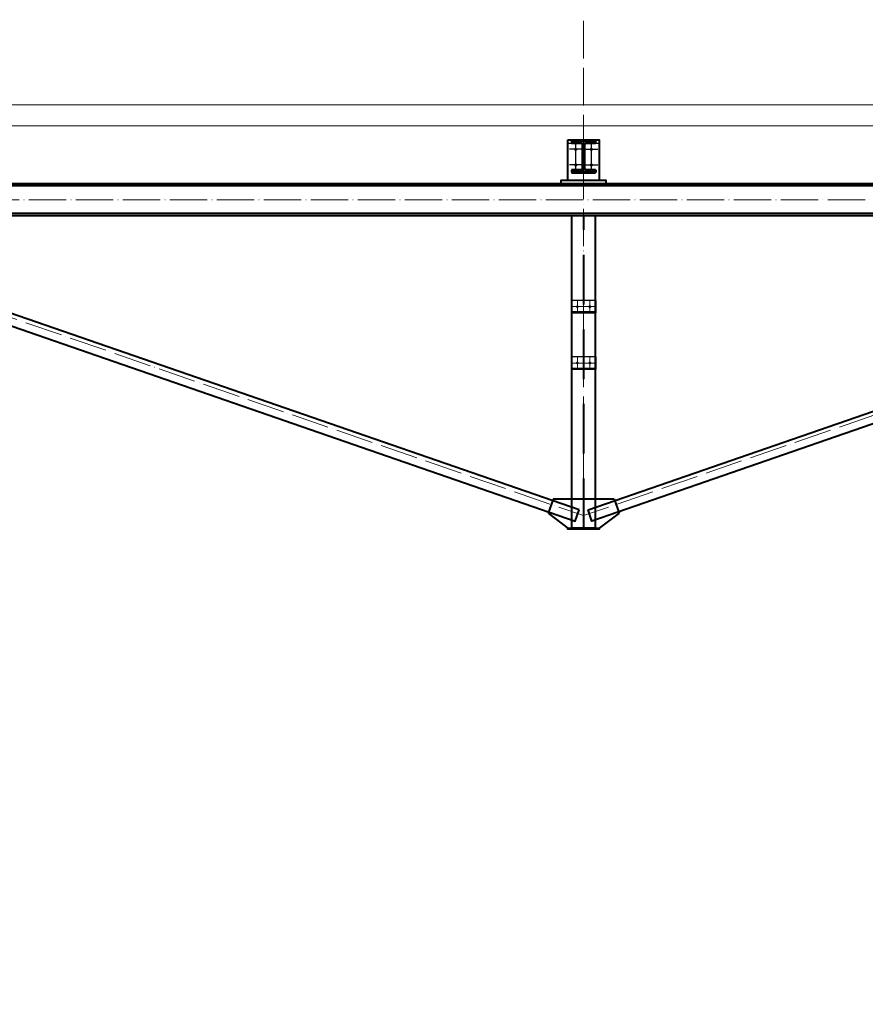
# Model space of a CAD drawing. Units: millimetres. Extents: x -482497 to 6071114, y -1494414 to -835435.
# Drawn here: x 1377861 to 1383260, y -1415312 to -1409022 of the extents above; entities that cross this region are included whole.
import ezdxf
from ezdxf import colors
from ezdxf.entities.mleader import LeaderData, LeaderLine
from ezdxf.math import Vec2, Vec3

# ---------------------------------------------------------------- set-up
doc = ezdxf.new("R2010")
doc.units = ezdxf.units.MM
doc.linetypes.add('ACAD_ISO04W100', pattern=[30, 24, -3, 0, -3])
doc.linetypes.add('DASHED2', pattern=[9.525, 6.35, -3.175])
for name, color, linetype, lineweight in [('Osi', 30, 'ACAD_ISO04W100', 15), ('Болт', 243, 'Continuous', 40), ('Маркировка', 11, 'Continuous', 15), ('Профнастил', 105, 'Continuous', 30), ('Сварка', 191, 'Continuous', 25), ('Сталь', 131, 'Continuous', 15), ('Сталь осн.', 151, 'Continuous', 40)]:
    doc.layers.add(name, color=color, linetype=linetype, lineweight=lineweight)
doc.styles.add('simplex', font='simplex.shx', dxfattribs={"width": 0.75, "oblique": 15})

# ---------------------------------------------------------------- blocks, each defined once
blk = doc.blocks.new('_None')

msp = doc.modelspace()

# ---------------------------------------------------------------- linework, layer by layer
at = {"layer": 'Defpoints', "ltscale": 2}
for p, q in [((1381411.7706, -1409990.1915), (1381411.7706, -1409810.1915)), ((1381511.7706, -1409990.1915), (1381511.7706, -1409810.1915)), ((1381451.7706, -1409850.1915), (1381371.7706, -1409850.1915)), ((1381471.7706, -1409850.1915), (1381551.7706, -1409850.1915)), ((1381451.7706, -1409950.1915), (1381371.7706, -1409950.1915)), ((1381471.7706, -1409950.1915), (1381551.7706, -1409950.1915))]:
    msp.add_line(p, q, dxfattribs=at)
at = {"layer": 'Defpoints', "ltscale": 150}
msp.add_lwpolyline([(1381361.7706, -1409810.1915), (1381561.7706, -1409810.1915), (1381561.7706, -1410050.1915), (1381361.7706, -1410050.1915), (1381361.7706, -1409810.1915), (1381361.7706, -1409810.1915)], dxfattribs=at)
at = {"layer": 'Defpoints', "ltscale": 100, "const_width": 10, "elevation": 0}
for points in [[(1381406.7706, -1409850.1915, 1), (1381416.7706, -1409850.1915, 1)], [(1381506.7706, -1409850.1915, 1), (1381516.7706, -1409850.1915, 1)], [(1381406.7706, -1409950.1915, 1), (1381416.7706, -1409950.1915, 1)], [(1381506.7706, -1409950.1915, 1), (1381516.7706, -1409950.1915, 1)]]:
    msp.add_lwpolyline(points, format="xyb", close=True, dxfattribs=at)
at = {"layer": 'Defpoints', "ltscale": 100}
for points in [[(1381433.4096, -1412153.9193), (1375699.0918, -1410169.0388), (1375674.5594, -1410239.913), (1381408.8771, -1412224.7935)], [(1381490.1316, -1412153.9193), (1387224.4494, -1410169.0388), (1387248.9818, -1410239.913), (1381514.6641, -1412224.7935)], [(1381541.7706, -1410815.1915), (1381381.7706, -1410815.1915), (1381381.7706, -1410895.1915), (1381541.7706, -1410895.1915)], [(1381381.7706, -1410895.1915), (1381541.7706, -1410895.1915), (1381541.7706, -1410889.1915), (1381381.7706, -1410889.1915)], [(1381541.7706, -1411175.1915), (1381381.7706, -1411175.1915), (1381381.7706, -1411255.1915), (1381541.7706, -1411255.1915)], [(1381381.7706, -1411255.1915), (1381541.7706, -1411255.1915), (1381541.7706, -1411249.1915), (1381381.7706, -1411249.1915)]]:
    msp.add_lwpolyline(points, close=True, dxfattribs=at)
at = {"layer": 'Osi', "ltscale": 10}
for p, q in [((1381461.7706, -1412270.1915), (1381461.7706, -1409022.1723)), ((1387461.7706, -1410172.1915), (1375461.7706, -1410172.1915))]:
    msp.add_line(p, q, dxfattribs=at)
at = {"layer": 'Osi', "ltscale": 2}
for p, q in [((1381411.7706, -1409990.1915), (1381411.7706, -1409810.1915)), ((1381511.7706, -1409990.1915), (1381511.7706, -1409810.1915)), ((1381451.7706, -1409850.1915), (1381371.7706, -1409850.1915)), ((1381471.7706, -1409850.1915), (1381551.7706, -1409850.1915)), ((1381451.7706, -1409950.1915), (1381371.7706, -1409950.1915)), ((1381471.7706, -1409950.1915), (1381551.7706, -1409950.1915))]:
    msp.add_line(p, q, dxfattribs=at)
at = {"layer": 'Osi', "ltscale": 75}
msp.add_line((1381461.7706, -1410050.1915), (1381461.7706, -1409792.5567), dxfattribs=at)
at = {"layer": 'Osi', "color": 1, "ltscale": 10}
for p in [(1375631.7706, -1410172.1915), (1387291.7706, -1410172.1915)]:
    msp.add_line(p, (1381461.7706, -1412190.1915), dxfattribs=at)
at = {"layer": 'Osi', "color": 1, "ltscale": 2}
for p, q in [((1381421.7706, -1410815.1915), (1381421.7706, -1410895.1915)), ((1381501.7706, -1410815.1915), (1381501.7706, -1410895.1915)), ((1381381.7706, -1410855.1915), (1381541.7706, -1410855.1915)), ((1381421.7706, -1411175.1915), (1381421.7706, -1411255.1915)), ((1381501.7706, -1411175.1915), (1381501.7706, -1411255.1915)), ((1381381.7706, -1411215.1915), (1381541.7706, -1411215.1915))]:
    msp.add_line(p, q, dxfattribs=at)
at = {"layer": 'Osi', "linetype": 'ByBlock', "ltscale": 10}
for p, q in [((1381421.7706, -1410885.1915), (1381421.7706, -1410825.1915)), ((1381501.7706, -1410885.1915), (1381501.7706, -1410825.1915)), ((1381391.7706, -1410855.1915), (1381531.7706, -1410855.1915)), ((1381421.7706, -1411245.1915), (1381421.7706, -1411185.1915)), ((1381501.7706, -1411245.1915), (1381501.7706, -1411185.1915)), ((1381391.7706, -1411215.1915), (1381531.7706, -1411215.1915))]:
    msp.add_line(p, q, dxfattribs=at)
at = {"layer": 'Болт', "ltscale": 100, "const_width": 9}
for points in [[(1381417.2706, -1410855.1915, -1), (1381426.2706, -1410855.1915, -1)], [(1381417.7706, -1410855.1915, 1), (1381425.7706, -1410855.1915, 1)], [(1381497.2706, -1410855.1915, -1), (1381506.2706, -1410855.1915, -1)], [(1381497.7706, -1410855.1915, 1), (1381505.7706, -1410855.1915, 1)], [(1381417.2706, -1411215.1915, -1), (1381426.2706, -1411215.1915, -1)], [(1381417.7706, -1411215.1915, 1), (1381425.7706, -1411215.1915, 1)], [(1381497.2706, -1411215.1915, -1), (1381506.2706, -1411215.1915, -1)], [(1381497.7706, -1411215.1915, 1), (1381505.7706, -1411215.1915, 1)]]:
    msp.add_lwpolyline(points, format="xyb", close=True, dxfattribs=at)
at = {"layer": 'Профнастил', "lineweight": 9, "ltscale": 100}
msp.add_lwpolyline([(1309261.7706, -1409700.1915), (1387661.7706, -1409700.1915), (1387661.7706, -1409565.1915), (1309261.7706, -1409565.1915)], close=True, dxfattribs=at)
at = {"layer": 'Сварка', "ltscale": 100}
msp.add_line((1381490.1161, -1412153.9071), (1381514.6789, -1412224.7708), dxfattribs=at)
at = {"layer": 'Сварка', "ltscale": 150}
for points in [[(1381537.2706, -1409796.8015), (1381533.7706, -1409796.8015), (1381533.7706, -1409786.8015), (1381533.7706, -1409796.8015), (1381524.7706, -1409796.8015), (1381524.7706, -1409786.8015), (1381524.7706, -1409796.8015), (1381515.7706, -1409796.8015), (1381515.7706, -1409786.8015), (1381515.7706, -1409796.8015), (1381506.7706, -1409796.8015), (1381506.7706, -1409786.8015), (1381506.7706, -1409796.8015), (1381497.7706, -1409796.8015), (1381497.7706, -1409786.8015), (1381497.7706, -1409796.8015), (1381488.7706, -1409796.8015), (1381488.7706, -1409786.8015), (1381488.7706, -1409796.8015), (1381479.7706, -1409796.8015), (1381479.7706, -1409786.8015), (1381479.7706, -1409796.8015), (1381470.7706, -1409796.8015), (1381470.7706, -1409786.8015), (1381470.7706, -1409796.8015), (1381461.7706, -1409796.8015), (1381461.7706, -1409786.8015), (1381461.7706, -1409796.8015), (1381452.7706, -1409796.8015), (1381452.7706, -1409786.8015), (1381452.7706, -1409796.8015), (1381443.7706, -1409796.8015), (1381443.7706, -1409786.8015), (1381443.7706, -1409796.8015), (1381434.7706, -1409796.8015), (1381434.7706, -1409786.8015), (1381434.7706, -1409796.8015), (1381425.7706, -1409796.8015), (1381425.7706, -1409786.8015), (1381425.7706, -1409796.8015), (1381416.7706, -1409796.8015), (1381416.7706, -1409786.8015), (1381416.7706, -1409796.8015), (1381407.7706, -1409796.8015), (1381407.7706, -1409786.8015), (1381407.7706, -1409796.8015), (1381398.7706, -1409796.8015), (1381398.7706, -1409786.8015), (1381398.7706, -1409796.8015), (1381389.7706, -1409796.8015), (1381389.7706, -1409786.8015), (1381389.7706, -1409796.8015), (1381386.2706, -1409796.8015)], [(1381445.7706, -1409808.3015), (1381443.0206, -1409808.3015), (1381443.0206, -1409818.3015), (1381443.0206, -1409808.3015), (1381434.0206, -1409808.3015), (1381434.0206, -1409818.3015), (1381434.0206, -1409808.3015), (1381425.0206, -1409808.3015), (1381425.0206, -1409818.3015), (1381425.0206, -1409808.3015), (1381416.0206, -1409808.3015), (1381416.0206, -1409818.3015), (1381416.0206, -1409808.3015), (1381407.0206, -1409808.3015), (1381407.0206, -1409818.3015), (1381407.0206, -1409808.3015), (1381398.0206, -1409808.3015), (1381398.0206, -1409818.3015), (1381398.0206, -1409808.3015), (1381389.0206, -1409808.3015), (1381389.0206, -1409818.3015), (1381389.0206, -1409808.3015), (1381386.2706, -1409808.3015)], [(1381458.7706, -1409821.3015), (1381458.7143, -1409820.093), (1381448.7576, -1409821.0226), (1381458.7143, -1409820.093), (1381454.963, -1409812.1091), (1381447.8919, -1409819.1802), (1381454.963, -1409812.1091), (1381446.979, -1409808.3578), (1381446.0495, -1409818.3145), (1381446.979, -1409808.3578), (1381445.7706, -1409808.3015)], [(1381458.7706, -1409971.3015), (1381458.7706, -1409968.3015), (1381448.7706, -1409968.3015), (1381458.7706, -1409968.3015), (1381458.7706, -1409959.3015), (1381448.7706, -1409959.3015), (1381458.7706, -1409959.3015), (1381458.7706, -1409950.3015), (1381448.7706, -1409950.3015), (1381458.7706, -1409950.3015), (1381458.7706, -1409941.3015), (1381448.7706, -1409941.3015), (1381458.7706, -1409941.3015), (1381458.7706, -1409932.3015), (1381448.7706, -1409932.3015), (1381458.7706, -1409932.3015), (1381458.7706, -1409923.3015), (1381448.7706, -1409923.3015), (1381458.7706, -1409923.3015), (1381458.7706, -1409914.3015), (1381448.7706, -1409914.3015), (1381458.7706, -1409914.3015), (1381458.7706, -1409905.3015), (1381448.7706, -1409905.3015), (1381458.7706, -1409905.3015), (1381458.7706, -1409896.3015), (1381448.7706, -1409896.3015), (1381458.7706, -1409896.3015), (1381458.7706, -1409887.3015), (1381448.7706, -1409887.3015), (1381458.7706, -1409887.3015), (1381458.7706, -1409878.3015), (1381448.7706, -1409878.3015), (1381458.7706, -1409878.3015), (1381458.7706, -1409869.3015), (1381448.7706, -1409869.3015), (1381458.7706, -1409869.3015), (1381458.7706, -1409860.3015), (1381448.7706, -1409860.3015), (1381458.7706, -1409860.3015), (1381458.7706, -1409851.3015), (1381448.7706, -1409851.3015), (1381458.7706, -1409851.3015), (1381458.7706, -1409842.3015), (1381448.7706, -1409842.3015), (1381458.7706, -1409842.3015), (1381458.7706, -1409833.3015), (1381448.7706, -1409833.3015), (1381458.7706, -1409833.3015), (1381458.7706, -1409824.3015), (1381448.7706, -1409824.3015), (1381458.7706, -1409824.3015), (1381458.7706, -1409821.3015)], [(1381477.7706, -1409808.3015), (1381476.5622, -1409808.3578), (1381477.4917, -1409818.3145), (1381476.5622, -1409808.3578), (1381468.5782, -1409812.1091), (1381475.6493, -1409819.1802), (1381468.5782, -1409812.1091), (1381464.8269, -1409820.093), (1381474.7836, -1409821.0226), (1381464.8269, -1409820.093), (1381464.7706, -1409821.3015)], [(1381464.7706, -1409821.3015), (1381464.7706, -1409824.3015), (1381474.7706, -1409824.3015), (1381464.7706, -1409824.3015), (1381464.7706, -1409833.3015), (1381474.7706, -1409833.3015), (1381464.7706, -1409833.3015), (1381464.7706, -1409842.3015), (1381474.7706, -1409842.3015), (1381464.7706, -1409842.3015), (1381464.7706, -1409851.3015), (1381474.7706, -1409851.3015), (1381464.7706, -1409851.3015), (1381464.7706, -1409860.3015), (1381474.7706, -1409860.3015), (1381464.7706, -1409860.3015), (1381464.7706, -1409869.3015), (1381474.7706, -1409869.3015), (1381464.7706, -1409869.3015), (1381464.7706, -1409878.3015), (1381474.7706, -1409878.3015), (1381464.7706, -1409878.3015), (1381464.7706, -1409887.3015), (1381474.7706, -1409887.3015), (1381464.7706, -1409887.3015), (1381464.7706, -1409896.3015), (1381474.7706, -1409896.3015), (1381464.7706, -1409896.3015), (1381464.7706, -1409905.3015), (1381474.7706, -1409905.3015), (1381464.7706, -1409905.3015), (1381464.7706, -1409914.3015), (1381474.7706, -1409914.3015), (1381464.7706, -1409914.3015), (1381464.7706, -1409923.3015), (1381474.7706, -1409923.3015), (1381464.7706, -1409923.3015), (1381464.7706, -1409932.3015), (1381474.7706, -1409932.3015), (1381464.7706, -1409932.3015), (1381464.7706, -1409941.3015), (1381474.7706, -1409941.3015), (1381464.7706, -1409941.3015), (1381464.7706, -1409950.3015), (1381474.7706, -1409950.3015), (1381464.7706, -1409950.3015), (1381464.7706, -1409959.3015), (1381474.7706, -1409959.3015), (1381464.7706, -1409959.3015), (1381464.7706, -1409968.3015), (1381474.7706, -1409968.3015), (1381464.7706, -1409968.3015), (1381464.7706, -1409971.3015)], [(1381537.2706, -1409808.3015), (1381534.5206, -1409808.3015), (1381534.5206, -1409818.3015), (1381534.5206, -1409808.3015), (1381525.5206, -1409808.3015), (1381525.5206, -1409818.3015), (1381525.5206, -1409808.3015), (1381516.5206, -1409808.3015), (1381516.5206, -1409818.3015), (1381516.5206, -1409808.3015), (1381507.5206, -1409808.3015), (1381507.5206, -1409818.3015), (1381507.5206, -1409808.3015), (1381498.5206, -1409808.3015), (1381498.5206, -1409818.3015), (1381498.5206, -1409808.3015), (1381489.5206, -1409808.3015), (1381489.5206, -1409818.3015), (1381489.5206, -1409808.3015), (1381480.5206, -1409808.3015), (1381480.5206, -1409818.3015), (1381480.5206, -1409808.3015), (1381477.7706, -1409808.3015)], [(1381386.2706, -1409984.3015), (1381389.0206, -1409984.3015), (1381389.0206, -1409974.3015), (1381389.0206, -1409984.3015), (1381398.0206, -1409984.3015), (1381398.0206, -1409974.3015), (1381398.0206, -1409984.3015), (1381407.0206, -1409984.3015), (1381407.0206, -1409974.3015), (1381407.0206, -1409984.3015), (1381416.0206, -1409984.3015), (1381416.0206, -1409974.3015), (1381416.0206, -1409984.3015), (1381425.0206, -1409984.3015), (1381425.0206, -1409974.3015), (1381425.0206, -1409984.3015), (1381434.0206, -1409984.3015), (1381434.0206, -1409974.3015), (1381434.0206, -1409984.3015), (1381443.0206, -1409984.3015), (1381443.0206, -1409974.3015), (1381443.0206, -1409984.3015), (1381445.7706, -1409984.3015)], [(1381537.2706, -1409995.8015), (1381533.7706, -1409995.8015), (1381533.7706, -1410005.8015), (1381533.7706, -1409995.8015), (1381524.7706, -1409995.8015), (1381524.7706, -1410005.8015), (1381524.7706, -1409995.8015), (1381515.7706, -1409995.8015), (1381515.7706, -1410005.8015), (1381515.7706, -1409995.8015), (1381506.7706, -1409995.8015), (1381506.7706, -1410005.8015), (1381506.7706, -1409995.8015), (1381497.7706, -1409995.8015), (1381497.7706, -1410005.8015), (1381497.7706, -1409995.8015), (1381488.7706, -1409995.8015), (1381488.7706, -1410005.8015), (1381488.7706, -1409995.8015), (1381479.7706, -1409995.8015), (1381479.7706, -1410005.8015), (1381479.7706, -1409995.8015), (1381470.7706, -1409995.8015), (1381470.7706, -1410005.8015), (1381470.7706, -1409995.8015), (1381461.7706, -1409995.8015), (1381461.7706, -1410005.8015), (1381461.7706, -1409995.8015), (1381452.7706, -1409995.8015), (1381452.7706, -1410005.8015), (1381452.7706, -1409995.8015), (1381443.7706, -1409995.8015), (1381443.7706, -1410005.8015), (1381443.7706, -1409995.8015), (1381434.7706, -1409995.8015), (1381434.7706, -1410005.8015), (1381434.7706, -1409995.8015), (1381425.7706, -1409995.8015), (1381425.7706, -1410005.8015), (1381425.7706, -1409995.8015), (1381416.7706, -1409995.8015), (1381416.7706, -1410005.8015), (1381416.7706, -1409995.8015), (1381407.7706, -1409995.8015), (1381407.7706, -1410005.8015), (1381407.7706, -1409995.8015), (1381398.7706, -1409995.8015), (1381398.7706, -1410005.8015), (1381398.7706, -1409995.8015), (1381389.7706, -1409995.8015), (1381389.7706, -1410005.8015), (1381389.7706, -1409995.8015), (1381386.2706, -1409995.8015)], [(1381445.7706, -1409984.3015), (1381446.979, -1409984.2452), (1381446.0495, -1409974.2885), (1381446.979, -1409984.2452), (1381454.963, -1409980.4939), (1381447.8919, -1409973.4228), (1381454.963, -1409980.4939), (1381458.7143, -1409972.5099), (1381448.7576, -1409971.5803), (1381458.7143, -1409972.5099), (1381458.7706, -1409971.3015)], [(1381464.7706, -1409971.3015), (1381464.8269, -1409972.5099), (1381474.7836, -1409971.5803), (1381464.8269, -1409972.5099), (1381468.5782, -1409980.4939), (1381475.6493, -1409973.4228), (1381468.5782, -1409980.4939), (1381476.5622, -1409984.2452), (1381477.4917, -1409974.2885), (1381476.5622, -1409984.2452), (1381477.7706, -1409984.3015)], [(1381477.7706, -1409984.3015), (1381480.5206, -1409984.3015), (1381480.5206, -1409974.3015), (1381480.5206, -1409984.3015), (1381489.5206, -1409984.3015), (1381489.5206, -1409974.3015), (1381489.5206, -1409984.3015), (1381498.5206, -1409984.3015), (1381498.5206, -1409974.3015), (1381498.5206, -1409984.3015), (1381507.5206, -1409984.3015), (1381507.5206, -1409974.3015), (1381507.5206, -1409984.3015), (1381516.5206, -1409984.3015), (1381516.5206, -1409974.3015), (1381516.5206, -1409984.3015), (1381525.5206, -1409984.3015), (1381525.5206, -1409974.3015), (1381525.5206, -1409984.3015), (1381534.5206, -1409984.3015), (1381534.5206, -1409974.3015), (1381534.5206, -1409984.3015), (1381537.2706, -1409984.3015)], [(1381537.2706, -1409984.3015), (1381537.2706, -1409985.5515), (1381547.2706, -1409985.5515), (1381537.2706, -1409985.5515), (1381537.2706, -1409994.5515), (1381547.2706, -1409994.5515), (1381537.2706, -1409994.5515), (1381537.2706, -1409995.8015)]]:
    msp.add_lwpolyline(points, dxfattribs=at)
at = {"layer": 'Сталь', "linetype": 'DASHED2', "ltscale": 50}
for p, q in [((1381458.7706, -1412270.1915), (1381458.7706, -1410274.1915)), ((1381464.7706, -1412270.1915), (1381464.7706, -1410274.1915))]:
    msp.add_line(p, q, dxfattribs=at)
at = {"layer": 'Сталь осн.', "ltscale": 100}
for p, q in [((1387291.7706, -1410070.1915), (1375631.7706, -1410070.1915)), ((1387291.7706, -1410084.1915), (1375631.7706, -1410084.1915)), ((1387286.7706, -1410260.1915), (1375631.7706, -1410260.1915)), ((1387291.7706, -1410274.1915), (1375631.7706, -1410274.1915)), ((1381386.2706, -1412270.1915), (1381386.2706, -1410274.1915)), ((1381537.2706, -1412270.1915), (1381537.2706, -1410274.1915)), ((1381266.6272, -1412085.5078), (1381235.5143, -1412175.2686)), ((1381656.914, -1412085.5078), (1381266.6272, -1412085.5078)), ((1381656.914, -1412085.5078), (1381688.0269, -1412175.2686)), ((1381235.5143, -1412175.2686), (1381361.7706, -1412270.1915)), ((1381688.0269, -1412175.2686), (1381561.7706, -1412270.1915)), ((1381386.2706, -1412270.1915), (1381537.2706, -1412270.1915)), ((1381537.2706, -1412270.1915), (1381386.2706, -1412270.1915))]:
    msp.add_line(p, q, dxfattribs=at)
at = {"layer": 'Сталь осн.', "ltscale": 150}
msp.add_lwpolyline([(1381361.7706, -1409790.1915), (1381561.7706, -1409790.1915), (1381561.7706, -1410050.1915), (1381361.7706, -1410050.1915), (1381361.7706, -1409790.1915), (1381361.7706, -1409790.1915)], dxfattribs=at)
msp.add_lwpolyline([(1381464.7706, -1409821.3015), (1381464.7706, -1409971.3015, 0.414213562), (1381477.7706, -1409984.3015), (1381537.2706, -1409984.3015), (1381537.2706, -1409995.8015), (1381386.2706, -1409995.8015), (1381386.2706, -1409984.3015), (1381445.7706, -1409984.3015, 0.414213562), (1381458.7706, -1409971.3015), (1381458.7706, -1409821.3015, 0.414213562), (1381445.7706, -1409808.3015), (1381386.2706, -1409808.3015), (1381386.2706, -1409796.8015), (1381537.2706, -1409796.8015), (1381537.2706, -1409808.3015), (1381477.7706, -1409808.3015, 0.414213562)], format="xyb", close=True, dxfattribs=at)
at = {"layer": 'Сталь осн.', "ltscale": 100}
for points in [[(1381316.7706, -1410070.1915), (1381606.7706, -1410070.1915), (1381606.7706, -1410050.1915), (1381316.7706, -1410050.1915)], [(1381433.4096, -1412153.9193), (1376089.5479, -1410304.1915), (1376065.0154, -1410375.0657), (1381408.8771, -1412224.7935)], [(1381490.1316, -1412153.9193), (1386833.9934, -1410304.1915), (1386858.5258, -1410375.0657), (1381514.6641, -1412224.7935)], [(1381361.7706, -1412270.1915), (1381561.7706, -1412270.1915), (1381561.7706, -1412276.1915), (1381361.7706, -1412276.1915)]]:
    msp.add_lwpolyline(points, close=True, dxfattribs=at)

# ---------------------------------------------------------------- leaders
at = {"layer": 'Маркировка', "color": 3, "ltscale": 100}
ml = msp.add_multileader_mtext('Standard', dxfattribs=at)
ml.set_content('\\pxsm1;{\\C2;1.2\\H0.66667x;(для нагрузок 36-55т)\\P\\ps*;\\H1.00001x;л.51.1}', color=1, style='simplex')
ml.set_leader_properties()
ml.set_arrow_properties(name='NONE')
ml.build(insert=Vec2(0, 0))
ml.multileader.update_dxf_attribs({"text_left_attachment_type": 6, "text_right_attachment_type": 6, "dogleg_length": 0.36, "arrow_head_size": 875, "scale": 250})
ctx = ml.context
ctx.base_point, ctx.scale, ctx.char_height, ctx.arrow_head_size, ctx.landing_gap_size, ctx.plane_origin = Vec3(1254638.3235, -1411402.4811), 250, 750, 875, 500, Vec3(1261291.8118, -1410568.3805)
ctx.left_attachment, ctx.right_attachment, ctx.text_align_type = 6, 6, 1
notes = []
notes.append((ctx, [(1, (1, 1, 0), (1254548.3235, -1411402.4811), (1, 0), 90, [(0, [(1252337.6535, -1409614.2355)], 0, [])])]))
ctx.mtext.insert, ctx.mtext.width, ctx.mtext.alignment, ctx.mtext.line_spacing_style, ctx.mtext.flow_direction = Vec3(1259158.1288, -1410552.4796), 13933.237457, 2, 2, 5
ml = msp.add_multileader_mtext('Standard', dxfattribs=at)
ml.set_content('\\pxsm1;{\\C2;1.4\\H0.66667x;(для нагрузок 44.4-71.2т)\\P\\ps*,qc;л.51.4}', color=1, style='simplex')
ml.set_leader_properties()
ml.set_arrow_properties(name='NONE')
ml.build(insert=Vec2(0, 0))
ml.multileader.update_dxf_attribs({"text_left_attachment_type": 6, "text_right_attachment_type": 6, "dogleg_length": 0.36, "arrow_head_size": 875, "scale": 250})
ctx = ml.context
ctx.base_point, ctx.scale, ctx.char_height, ctx.arrow_head_size, ctx.landing_gap_size, ctx.plane_origin = Vec3(1254116.8432, -1413924.7251), 250, 750, 875, 500, Vec3(1261291.8118, -1413157.8626)
ctx.left_attachment, ctx.right_attachment, ctx.text_align_type = 6, 6, 1
notes.append((ctx, [(1, (1, 1, 0), (1254026.8432, -1413924.7251), (1, 0), 90, [(0, [(1252337.6535, -1409614.2355)], 0, [])])]))
ctx.mtext.insert, ctx.mtext.width, ctx.mtext.alignment, ctx.mtext.flow_direction = Vec3(1259136.651, -1413074.7246), 11448.947428, 2, 5
for ctx, leaders in notes:
    for number, flags, end, landing, length, lines in leaders:
        leader = LeaderData()
        leader.index, (leader.has_last_leader_line, leader.has_dogleg_vector, leader.attachment_direction) = number, flags
        leader.last_leader_point, leader.dogleg_vector, leader.dogleg_length = Vec3(end), Vec3(landing), length
        for number, points, colour, breaks in lines:
            line = LeaderLine()
            line.index, line.vertices, line.color, line.breaks = number, Vec3.list(points), colors.encode_raw_color(colour), breaks
            leader.lines.append(line)
        ctx.leaders.append(leader)

doc.saveas('drawing.dxf')
